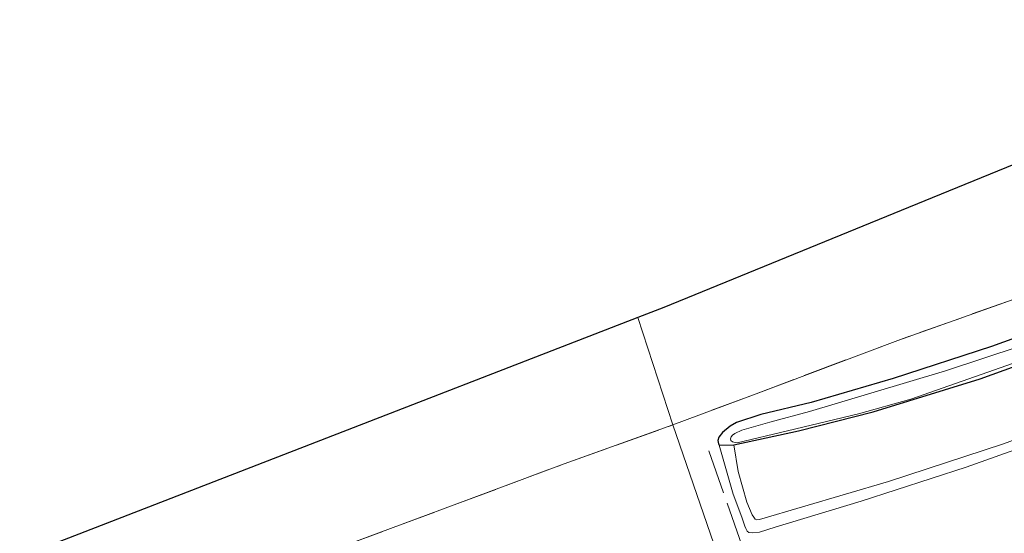
# Model space of a CAD drawing. Units: metres. Extents: x 110000 to 120008, y 406248 to 412503.
# Drawn here: x 114733 to 114910, y 409359 to 409451 of the extents above; entities that cross this region are included whole.
import ezdxf

# ---------------------------------------------------------------- set-up
doc = ezdxf.new("R2010")
doc.units = ezdxf.units.M
doc.linetypes.add('IE-TERREINAFSCHEIDING', pattern=[10, 8, -2])
doc.layers.add('B-ME-GW-INSTEEKWATERGANG-L-B1', color=10, linetype='Continuous')
doc.layers.add('B-ME-KG-KADASTRAAL-OPNAMEDTMGRENS-L-B1', color=10, linetype='Continuous')
for name, color, linetype, lineweight in [('B-ME-GW-KRUINLIJN-L-B1', 93, 'Continuous', 18), ('B-ME-GW-TEENLIJN-L-B1', 93, 'Continuous', 18), ('B-ME-IE-GRASLAND-GV-B6', 93, 'Continuous', 18), ('B-ME-IE-GRONDWERKLIJN-GROND_INGERICHT-GV-B6', 253, 'Continuous', 18), ('B-ME-IE-HULPGEOMETRIE-L-B1', 53, 'Continuous', 18), ('B-ME-IE-TERREINAFSCHEIDING-RASTERHEKWERK-L-B1', 8, 'IE-TERREINAFSCHEIDING', 18), ('B-ME-OG-WATER-GV-B6', 153, 'Continuous', 18)]:
    doc.layers.add(name, color=color, linetype=linetype, lineweight=lineweight)

msp = doc.modelspace()

# ---------------------------------------------------------------- linework, layer by layer
at = {"layer": 'B-ME-GW-INSTEEKWATERGANG-L-B1'}
msp.add_polyline3d([(114929.629, 409400.046, -0.019), (114908.015, 409392.203, -0.12), (114890.34, 409386.461, -0.229), (114875.578, 409382.138, -0.102), (114866.522, 409379.953, 0.058), (114862.137, 409378.514, 0.153), (114860.987, 409377.884, 0.147), (114859.622, 409376.741, 0.186), (114858.964, 409375.901, 0.28), (114858.767, 409375.287, 0.317), (114858.874, 409374.713, 0.317), (114859.015, 409374.432, 0.317), (114861.68, 409374.529, -0.487), (114873.275, 409377.033, -0.55), (114886.715, 409380.433, -0.532), (114905.992, 409386.421, -0.535), (114922.595, 409392.424, -0.481)], dxfattribs=at)
at = {"layer": 'B-ME-GW-KRUINLIJN-L-B1'}
msp.add_polyline3d([(115019.505, 409424.829, 0.015), (115019.797, 409419.368, 0.12), (115019.264, 409416.453, 0.148), (115017.457, 409413.425, 0.227), (115016.426, 409411.926, 0.265), (115011.815, 409409.319, 0.37), (114991.701, 409401.231, 0.574), (114967.144, 409392.756, 0.687), (114946.879, 409385.693, 0.619), (114925.166, 409378.229, 0.505), (114903.461, 409370.493, 0.441), (114884.578, 409364.387, 0.354), (114869.12, 409359.676, 0.336), (114866.294, 409358.793, 0.342), (114865.019, 409358.647, 0.342), (114864.351, 409358.729, 0.343), (114864.027, 409358.969, 0.343), (114863.82, 409359.449, 0.341), (114863.662, 409359.883, 0.336), (114863.086, 409361.48, 0.357), (114861.547, 409365.612, 0.39), (114859.015, 409374.432, 0.317)], dxfattribs=at)
at = {"layer": 'B-ME-GW-TEENLIJN-L-B1'}
msp.add_polyline3d([(114861.68, 409374.529, -0.487), (114862.453, 409369.677, -0.561), (114863.987, 409364.209, -0.516), (114864.974, 409361.925, -0.517), (114865.247, 409361.457, -0.516), (114865.521, 409361.142, -0.516), (114865.799, 409361.007, -0.517), (114866.3, 409361.036, -0.514), (114889.521, 409367.888, -0.533), (114910.173, 409374.658, -0.447), (114931.009, 409382.358, -0.459)], dxfattribs=at)
at = {"layer": 'B-ME-IE-GRASLAND-GV-B6'}
for points in [[(114922.595, 409392.424, -0.481), (114905.992, 409386.421, -0.535), (114886.715, 409380.433, -0.532), (114873.275, 409377.033, -0.55), (114861.68, 409374.529, -0.487), (114859.015, 409374.432, 0.317), (114858.874, 409374.713, 0.317), (114858.767, 409375.287, 0.317), (114858.964, 409375.901, 0.28), (114859.622, 409376.741, 0.186), (114860.987, 409377.884, 0.147), (114862.137, 409378.514, 0.153), (114866.522, 409379.953, 0.058), (114875.578, 409382.138, -0.102), (114890.34, 409386.461, -0.229), (114908.015, 409392.203, -0.12), (114929.629, 409400.046, -0.019)], [(114931.009, 409382.358, -0.459), (114910.173, 409374.658, -0.447), (114889.521, 409367.888, -0.533), (114866.3, 409361.036, -0.514), (114865.799, 409361.007, -0.517), (114865.521, 409361.142, -0.516), (114865.247, 409361.457, -0.516), (114864.974, 409361.925, -0.517), (114863.987, 409364.209, -0.516), (114862.453, 409369.677, -0.561), (114861.68, 409374.529, -0.487), (114873.275, 409377.033, -0.55), (114886.715, 409380.433, -0.532), (114905.992, 409386.421, -0.535), (114922.595, 409392.424, -0.481)], [(114913.201, 409392.287, -0.741), (114899.747, 409387.841, -0.742), (114879.904, 409381.864, -0.742)], [(114879.904, 409381.864, -0.742), (114875.303, 409380.492, -0.665), (114868.147, 409378.611, -0.654), (114863.109, 409377.176, -0.643), (114861.854, 409376.572, -0.643), (114861.393, 409376.263, -0.643), (114861.15, 409375.964, -0.643), (114861.075, 409375.611, -0.643), (114861.143, 409375.285, -0.643), (114861.407, 409375.068, -0.643), (114861.687, 409374.966, -0.643), (114862.264, 409374.889, -0.643), (114871.295, 409377.02, -0.644), (114884.108, 409380.07, -0.643), (114893.543, 409382.757, -0.641), (114914.211, 409389.973, -0.641)], [(114925.166, 409378.229, 0.505), (114903.461, 409370.493, 0.441), (114884.578, 409364.387, 0.354), (114869.12, 409359.676, 0.336), (114866.294, 409358.793, 0.342), (114865.019, 409358.647, 0.342), (114864.351, 409358.729, 0.343), (114864.027, 409358.969, 0.343), (114863.82, 409359.449, 0.341), (114863.662, 409359.883, 0.336), (114863.086, 409361.48, 0.357), (114861.547, 409365.612, 0.39), (114859.015, 409374.432, 0.317), (114861.68, 409374.529, -0.487), (114862.453, 409369.677, -0.561), (114863.987, 409364.209, -0.516), (114864.974, 409361.925, -0.517), (114865.247, 409361.457, -0.516), (114865.521, 409361.142, -0.516), (114865.799, 409361.007, -0.517), (114866.3, 409361.036, -0.514), (114889.521, 409367.888, -0.533), (114910.173, 409374.658, -0.447), (114931.009, 409382.358, -0.459)]]:
    msp.add_polyline3d(points, dxfattribs=at)
at = {"layer": 'B-ME-IE-GRONDWERKLIJN-GROND_INGERICHT-GV-B6'}
for points in [[(114850.703, 409378.105, 0.424), (114844.378, 409397.425, 0.4), (114849.082, 409399.249, 0.402), (114897.383, 409418.993, 0.361), (115020.104, 409469.188, 0.344), (115023.722, 409442.78, 0.384), (115023.764, 409442.462, 0.385), (115023.667, 409442.449, 0.383), (115006.423, 409436.104, 0.462), (114971.988, 409423.248, 0.52), (114940.529, 409411.567, 0.464), (114912.109, 409400.763, 0.414), (114891.169, 409393.313, 0.367), (114865.192, 409383.529, 0.39), (114850.703, 409378.105, 0.424)], [(114850.703, 409378.105, 0.424), (114865.192, 409383.529, 0.39), (114891.169, 409393.313, 0.367), (114912.109, 409400.763, 0.414), (114940.529, 409411.567, 0.464), (114971.988, 409423.248, 0.52), (115006.423, 409436.104, 0.462), (115023.667, 409442.449, 0.383), (115025.688, 409427.083, 0.358), (115028.155, 409408.041, 0.502), (115028.383, 409402.04, 0.62), (115028.742, 409397.133, 0.634), (115029.134, 409389.595, 0.611), (115006.021, 409381.45, 0.615), (114968.049, 409368.33, 0.646), (114935.105, 409356.478, 0.624), (114922.417, 409351.962, 0.513), (114916.114, 409349.719, 0.458), (114883.656, 409339.093, 0.495), (114866.066, 409333.505, 0.503), (114850.703, 409378.105, 0.424)], [(114929.629, 409400.046, -0.019), (114908.015, 409392.203, -0.12), (114890.34, 409386.461, -0.229), (114875.578, 409382.138, -0.102), (114866.522, 409379.953, 0.058), (114862.137, 409378.514, 0.153), (114860.987, 409377.884, 0.147), (114859.622, 409376.741, 0.186), (114858.964, 409375.901, 0.28), (114858.767, 409375.287, 0.317), (114858.874, 409374.713, 0.317), (114859.015, 409374.432, 0.317), (114861.547, 409365.612, 0.39), (114863.086, 409361.48, 0.357), (114863.662, 409359.883, 0.336), (114863.82, 409359.449, 0.341), (114864.027, 409358.969, 0.343), (114864.351, 409358.729, 0.343), (114865.019, 409358.647, 0.342), (114866.294, 409358.793, 0.342), (114869.12, 409359.676, 0.336), (114884.578, 409364.387, 0.354), (114903.461, 409370.493, 0.441), (114925.166, 409378.229, 0.505)], [(114850.703, 409378.105, 0.424), (114831.128, 409371.077, 0.424), (114811.332, 409363.68, 0.391), (114790.963, 409356.152, 0.259), (114769.886, 409348.263, 0.271), (114746.979, 409339.785, 0.373), (114715.904, 409328.186, 0.46), (114681.267, 409315.259, 0.316), (114659.393, 409307.072, 0.244), (114657.437, 409312.008, 0.244), (114652.99, 409323.214, 0.211), (114844.378, 409397.425, 0.4), (114850.703, 409378.105, 0.424)], [(114850.703, 409378.105, 0.424), (114866.066, 409333.505, 0.503), (114854.558, 409329.849, 0.509), (114825.154, 409320.509, 0.519), (114799.818, 409311.827, 0.467), (114772.669, 409302.107, 0.463), (114739.917, 409290.33, 0.449), (114707.291, 409278.548, 0.43), (114675.67, 409267.008, 0.337), (114669.269, 409282.683, 0.295), (114663.054, 409297.836, 0.244), (114659.393, 409307.072, 0.244), (114681.267, 409315.259, 0.316), (114715.904, 409328.186, 0.46), (114746.979, 409339.785, 0.373), (114769.886, 409348.263, 0.271), (114790.963, 409356.152, 0.259), (114811.332, 409363.68, 0.391), (114831.128, 409371.077, 0.424), (114850.703, 409378.105, 0.424)]]:
    msp.add_polyline3d(points, dxfattribs=at)
at = {"layer": 'B-ME-IE-HULPGEOMETRIE-L-B1'}
msp.add_polyline3d([(114844.378, 409397.425, 0.4), (114850.703, 409378.105, 0.424), (114866.066, 409333.505, 0.503)], dxfattribs=at)
at = {"layer": 'B-ME-IE-TERREINAFSCHEIDING-RASTERHEKWERK-L-B1'}
for points in [[(115023.667, 409442.449, 0.383), (115006.423, 409436.104, 0.462), (114971.988, 409423.248, 0.52), (114940.529, 409411.567, 0.464), (114912.109, 409400.763, 0.414), (114891.169, 409393.313, 0.367), (114865.192, 409383.529, 0.39), (114850.703, 409378.105, 0.424)], [(114659.393, 409307.072, 0.244), (114681.267, 409315.259, 0.316), (114715.904, 409328.186, 0.46), (114746.979, 409339.785, 0.373), (114769.886, 409348.263, 0.271), (114790.963, 409356.152, 0.259), (114811.332, 409363.68, 0.391), (114831.128, 409371.077, 0.424), (114850.703, 409378.105, 0.424)], [(114857.168, 409373.42, 0.406), (114863.714, 409354.749, 0.416), (114868.608, 409340.328, 0.353)]]:
    msp.add_polyline3d(points, dxfattribs=at)
at = {"layer": 'B-ME-KG-KADASTRAAL-OPNAMEDTMGRENS-L-B1'}
for points in [[(115193.466, 409534.631, 0.553), (115038.014, 409476.478, 0.502), (115035.198, 409475.327, 0.539), (115035.054, 409475.271, 0.539), (115029.175, 409472.864, 0.511), (115029.031, 409472.809, 0.511), (115028.136, 409472.438, 0.633), (115026.588, 409471.807, 0.602), (115025.008, 409471.199, 0.574), (115023.524, 409470.543, 0.574), (115022.341, 409470.071, -0.616), (115021.106, 409469.566, -0.616), (115020.104, 409469.188, 0.344), (114897.383, 409418.993, 0.361), (114849.082, 409399.249, 0.402), (114844.378, 409397.425, 0.4)], [(114844.378, 409397.425, 0.4), (114652.99, 409323.214, 0.211), (114652.897, 409323.177, 0.211), (114651.882, 409322.977, -0.637), (114650.689, 409322.722, -0.665), (114649.554, 409322.48, 0.262), (114648.019, 409322.217, 0.78), (114639.557, 409320.341, 6.714), (114624.068, 409317.054, 6.598), (114615.559, 409315.209, 0.771), (114612.976, 409314.569, 0.526), (114564.26, 409304.236, 0.684), (114563.611, 409304.101, 0.644), (114562.586, 409303.753, -0.306), (114561.525, 409303.446, -0.281), (114560.575, 409303.17, 0.826), (114559.15, 409302.861, 1.102), (114556.267, 409302.237, 1.134), (114553.254, 409301.585, 1.077), (114547.649, 409300.371, 0.608), (114491.483, 409288.208, 0.56)]]:
    msp.add_polyline3d(points, dxfattribs=at)
at = {"layer": 'B-ME-OG-WATER-GV-B6'}
msp.add_polyline3d([(114914.211, 409389.973, -0.641), (114893.543, 409382.757, -0.641), (114884.108, 409380.07, -0.643), (114871.295, 409377.02, -0.644), (114862.264, 409374.889, -0.643), (114861.687, 409374.966, -0.643), (114861.407, 409375.068, -0.643), (114861.143, 409375.285, -0.643), (114861.075, 409375.611, -0.643), (114861.15, 409375.964, -0.643), (114861.393, 409376.263, -0.643), (114861.854, 409376.572, -0.643), (114863.109, 409377.176, -0.643), (114868.147, 409378.611, -0.654), (114875.303, 409380.492, -0.665), (114879.904, 409381.864, -0.742), (114899.747, 409387.841, -0.742), (114913.201, 409392.287, -0.741)], dxfattribs=at)

doc.saveas('drawing.dxf')
